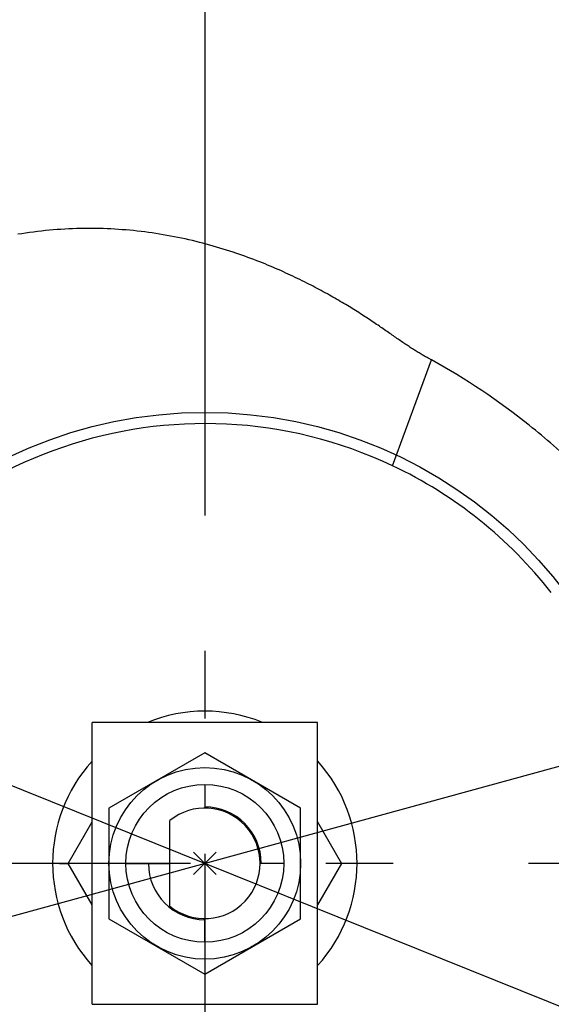
# Model space of a CAD drawing. Extents: x -551 to 855, y -300 to 632.
# Drawn here: x -16 to 31, y -13 to 75 of the extents above; entities that cross this region are included whole.
import ezdxf

# ---------------------------------------------------------------- set-up
doc = ezdxf.new("R2010")
doc.units = 0
doc.header["$LTSCALE"] = 20
doc.header["$PDMODE"] = 3
doc.header["$PDSIZE"] = -2
doc.linetypes.add('DASHDOT', pattern=[5.5, 4, -0.6, 0.3, -0.6])
for name, color, linetype in [('ARRANGE', 1, 'CONTINUOUS'), ('BASIS', 6, 'DASHDOT'), ('DETAIL', 5, 'CONTINUOUS'), ('SIZE', 30, 'CONTINUOUS')]:
    doc.layers.add(name, color=color, linetype=linetype)

msp = doc.modelspace()

# ---------------------------------------------------------------- linework, layer by layer
at = {"layer": 'ARRANGE', "color": 1, "linetype": 'CONTINUOUS'}
msp.add_circle((0, 0), 40, dxfattribs=at)
msp.add_point((0, 0), dxfattribs=at)
at = {"layer": 'BASIS', "color": 6, "linetype": 'DASHDOT'}
for p, q in [((0, 220.842), (0, -221.894)), ((218.719, 0), (-228.363, 0))]:
    msp.add_line(p, q, dxfattribs=at)
at = {"layer": 'DETAIL', "color": 5, "linetype": 'CONTINUOUS'}
for p, q in [((-15.894, 55.903), (-16.246, 55.849)), ((-15.543, 55.952), (-15.894, 55.903)), ((-15.191, 55.999), (-15.543, 55.952)), ((-15.543, 55.952), (-15.543, 55.952)), ((-14.838, 56.043), (-15.191, 55.999)), ((-14.483, 56.084), (-14.838, 56.043)), ((-14.838, 56.043), (-14.838, 56.043)), ((-14.132, 56.121), (-14.483, 56.084)), ((-13.787, 56.154), (-14.132, 56.121)), ((-14.132, 56.121), (-14.132, 56.121)), ((-13.446, 56.184), (-13.787, 56.154)), ((-13.103, 56.21), (-13.446, 56.184)), ((-13.446, 56.184), (-13.446, 56.184)), ((-12.759, 56.234), (-13.103, 56.21)), ((-12.416, 56.255), (-12.759, 56.234)), ((-12.759, 56.234), (-12.759, 56.234)), ((-12.072, 56.273), (-12.416, 56.255)), ((-11.728, 56.288), (-12.072, 56.273)), ((-12.072, 56.273), (-12.072, 56.273)), ((-11.384, 56.299), (-11.728, 56.288)), ((-11.039, 56.308), (-11.384, 56.299)), ((-11.384, 56.299), (-11.384, 56.299)), ((-10.696, 56.314), (-11.039, 56.308)), ((-10.357, 56.316), (-10.696, 56.314)), ((-10.696, 56.314), (-10.696, 56.314)), ((-10.021, 56.316), (-10.357, 56.316)), ((-9.684, 56.312), (-10.021, 56.316)), ((-10.021, 56.316), (-10.021, 56.316)), ((-9.346, 56.306), (-9.684, 56.312)), ((-9.008, 56.296), (-9.346, 56.306)), ((-9.346, 56.306), (-9.346, 56.306)), ((-8.671, 56.284), (-9.008, 56.296)), ((-8.334, 56.269), (-8.671, 56.284)), ((-8.671, 56.284), (-8.671, 56.284)), ((-7.997, 56.251), (-8.334, 56.269)), ((-7.66, 56.23), (-7.997, 56.251)), ((-7.997, 56.251), (-7.997, 56.251)), ((-7.324, 56.206), (-7.66, 56.23)), ((-6.99, 56.179), (-7.324, 56.206)), ((-7.324, 56.206), (-7.324, 56.206)), ((-6.658, 56.15), (-6.99, 56.179)), ((-6.326, 56.118), (-6.658, 56.15)), ((-6.658, 56.15), (-6.658, 56.15)), ((-5.993, 56.082), (-6.326, 56.118)), ((-5.661, 56.044), (-5.993, 56.082)), ((-5.993, 56.082), (-5.993, 56.082)), ((-5.33, 56.004), (-5.661, 56.044)), ((-4.999, 55.96), (-5.33, 56.004)), ((-5.33, 56.004), (-5.33, 56.004)), ((-4.668, 55.914), (-4.999, 55.96)), ((-4.337, 55.865), (-4.668, 55.914)), ((-4.668, 55.914), (-4.668, 55.914)), ((-16.246, 55.849), (-16.597, 55.793)), ((-16.246, 55.849), (-16.246, 55.849)), ((-4.008, 55.813), (-4.337, 55.865)), ((-3.681, 55.759), (-4.008, 55.813)), ((-4.008, 55.813), (-4.008, 55.813)), ((-3.357, 55.702), (-3.681, 55.759)), ((-3.032, 55.643), (-3.357, 55.702)), ((-3.357, 55.702), (-3.357, 55.702)), ((-2.708, 55.581), (-3.032, 55.643)), ((-2.384, 55.517), (-2.708, 55.581)), ((-2.708, 55.581), (-2.708, 55.581)), ((-2.061, 55.45), (-2.384, 55.517)), ((-1.739, 55.38), (-2.061, 55.45)), ((-2.061, 55.45), (-2.061, 55.45)), ((-1.416, 55.308), (-1.739, 55.38)), ((-1.092, 55.232), (-1.416, 55.308)), ((-1.416, 55.308), (-1.416, 55.308)), ((-0.774, 55.155), (-1.092, 55.232)), ((-0.468, 55.079), (-0.774, 55.155)), ((-0.774, 55.155), (-0.774, 55.155)), ((-0.169, 55.002), (-0.468, 55.079)), ((0.132, 54.922), (-0.169, 55.002)), ((-0.169, 55.002), (-0.169, 55.002)), ((0.434, 54.84), (0.132, 54.922)), ((0.735, 54.755), (0.434, 54.84)), ((0.434, 54.84), (0.434, 54.84)), ((1.034, 54.669), (0.735, 54.755)), ((1.332, 54.58), (1.034, 54.669)), ((1.034, 54.669), (1.034, 54.669)), ((1.632, 54.489), (1.332, 54.58)), ((1.935, 54.394), (1.632, 54.489)), ((1.632, 54.489), (1.632, 54.489)), ((2.227, 54.301), (1.935, 54.394)), ((2.499, 54.212), (2.227, 54.301)), ((2.227, 54.301), (2.227, 54.301)), ((2.761, 54.124), (2.499, 54.212)), ((3.026, 54.033), (2.761, 54.124)), ((2.761, 54.124), (2.761, 54.124)), ((3.292, 53.94), (3.026, 54.033)), ((3.558, 53.846), (3.292, 53.94)), ((3.292, 53.94), (3.292, 53.94)), ((3.821, 53.75), (3.558, 53.846)), ((4.084, 53.653), (3.821, 53.75)), ((3.821, 53.75), (3.821, 53.75)), ((4.348, 53.553), (4.084, 53.653)), ((4.615, 53.451), (4.348, 53.553)), ((4.348, 53.553), (4.348, 53.553)), ((4.872, 53.35), (4.615, 53.451)), ((5.111, 53.255), (4.872, 53.35)), ((4.872, 53.35), (4.872, 53.35)), ((5.34, 53.163), (5.111, 53.255)), ((5.572, 53.068), (5.34, 53.163)), ((5.34, 53.163), (5.34, 53.163)), ((5.806, 52.97), (5.572, 53.068)), ((6.039, 52.872), (5.806, 52.97)), ((5.806, 52.97), (5.806, 52.97)), ((6.27, 52.773), (6.039, 52.872)), ((6.5, 52.673), (6.27, 52.773)), ((6.27, 52.773), (6.27, 52.773)), ((6.732, 52.57), (6.5, 52.673)), ((6.965, 52.466), (6.732, 52.57)), ((6.732, 52.57), (6.732, 52.57)), ((7.191, 52.363), (6.965, 52.466)), ((7.401, 52.267), (7.191, 52.363)), ((7.191, 52.363), (7.191, 52.363)), ((7.604, 52.172), (7.401, 52.267)), ((7.808, 52.076), (7.604, 52.172)), ((7.604, 52.172), (7.604, 52.172)), ((8.014, 51.978), (7.808, 52.076)), ((8.22, 51.879), (8.014, 51.978)), ((8.014, 51.978), (8.014, 51.978)), ((8.423, 51.78), (8.22, 51.879)), ((8.626, 51.68), (8.423, 51.78)), ((8.423, 51.78), (8.423, 51.78)), ((8.83, 51.578), (8.626, 51.68)), ((9.036, 51.474), (8.83, 51.578)), ((8.83, 51.578), (8.83, 51.578)), ((9.236, 51.373), (9.036, 51.474)), ((9.421, 51.277), (9.236, 51.373)), ((9.236, 51.373), (9.236, 51.373)), ((9.6, 51.184), (9.421, 51.277)), ((9.781, 51.089), (9.6, 51.184)), ((9.6, 51.184), (9.6, 51.184)), ((9.963, 50.993), (9.781, 51.089)), ((10.145, 50.896), (9.963, 50.993)), ((9.963, 50.993), (9.963, 50.993)), ((10.325, 50.799), (10.145, 50.896)), ((10.505, 50.701), (10.325, 50.799)), ((10.325, 50.799), (10.325, 50.799)), ((10.685, 50.602), (10.505, 50.701)), ((10.868, 50.501), (10.685, 50.602)), ((10.685, 50.602), (10.685, 50.602)), ((11.044, 50.402), (10.868, 50.501)), ((11.209, 50.31), (11.044, 50.402)), ((11.044, 50.402), (11.044, 50.402)), ((11.368, 50.219), (11.209, 50.31)), ((11.529, 50.128), (11.368, 50.219)), ((11.368, 50.219), (11.368, 50.219)), ((11.69, 50.034), (11.529, 50.128)), ((11.852, 49.941), (11.69, 50.034)), ((11.69, 50.034), (11.69, 50.034)), ((12.012, 49.847), (11.852, 49.941)), ((12.171, 49.753), (12.012, 49.847)), ((12.012, 49.847), (12.012, 49.847)), ((12.332, 49.658), (12.171, 49.753)), ((12.494, 49.561), (12.332, 49.658)), ((12.332, 49.658), (12.332, 49.658)), ((12.651, 49.467), (12.494, 49.561)), ((12.798, 49.378), (12.651, 49.467)), ((12.651, 49.467), (12.651, 49.467)), ((12.94, 49.291), (12.798, 49.378)), ((13.083, 49.203), (12.94, 49.291)), ((12.94, 49.291), (12.94, 49.291)), ((13.227, 49.114), (13.083, 49.203)), ((13.371, 49.025), (13.227, 49.114)), ((13.227, 49.114), (13.227, 49.114)), ((13.514, 48.935), (13.371, 49.025)), ((13.656, 48.846), (13.514, 48.935)), ((13.514, 48.935), (13.514, 48.935)), ((13.799, 48.755), (13.656, 48.846)), ((13.944, 48.662), (13.799, 48.755)), ((13.799, 48.755), (13.799, 48.755)), ((14.084, 48.572), (13.944, 48.662)), ((14.215, 48.488), (14.084, 48.572)), ((14.084, 48.572), (14.084, 48.572)), ((14.342, 48.405), (14.215, 48.488)), ((14.47, 48.321), (14.342, 48.405)), ((14.342, 48.405), (14.342, 48.405)), ((14.599, 48.236), (14.47, 48.321)), ((14.727, 48.151), (14.599, 48.236)), ((14.599, 48.236), (14.599, 48.236)), ((14.855, 48.067), (14.727, 48.151)), ((14.982, 47.981), (14.855, 48.067)), ((14.855, 48.067), (14.855, 48.067)), ((15.11, 47.895), (14.982, 47.981)), ((15.239, 47.808), (15.11, 47.895)), ((15.11, 47.895), (15.11, 47.895)), ((15.365, 47.723), (15.239, 47.808)), ((15.482, 47.643), (15.365, 47.723)), ((15.365, 47.723), (15.365, 47.723)), ((15.596, 47.565), (15.482, 47.643)), ((15.711, 47.487), (15.596, 47.565)), ((15.596, 47.565), (15.596, 47.565)), ((15.827, 47.407), (15.711, 47.487)), ((15.943, 47.327), (15.827, 47.407)), ((15.827, 47.407), (15.827, 47.407)), ((16.058, 47.248), (15.943, 47.327)), ((16.172, 47.168), (16.058, 47.248)), ((16.058, 47.248), (16.058, 47.248)), ((16.288, 47.088), (16.172, 47.168)), ((16.405, 47.007), (16.288, 47.088)), ((16.288, 47.088), (16.288, 47.088)), ((16.518, 46.929), (16.405, 47.007)), ((16.624, 46.855), (16.518, 46.929)), ((16.518, 46.929), (16.518, 46.929)), ((16.726, 46.784), (16.624, 46.855)), ((16.83, 46.712), (16.726, 46.784)), ((16.726, 46.784), (16.726, 46.784)), ((16.935, 46.64), (16.83, 46.712)), ((17.039, 46.567), (16.935, 46.64)), ((16.935, 46.64), (16.935, 46.64)), ((17.143, 46.496), (17.039, 46.567)), ((17.247, 46.424), (17.143, 46.496)), ((17.143, 46.496), (17.143, 46.496)), ((17.352, 46.352), (17.247, 46.424)), ((17.458, 46.279), (17.352, 46.352)), ((17.352, 46.352), (17.352, 46.352)), ((17.561, 46.209), (17.458, 46.279)), ((17.657, 46.144), (17.561, 46.209)), ((17.561, 46.209), (17.561, 46.209)), ((17.748, 46.082), (17.657, 46.144)), ((17.842, 46.019), (17.748, 46.082)), ((17.748, 46.082), (17.748, 46.082)), ((17.936, 45.956), (17.842, 46.019)), ((18.03, 45.893), (17.936, 45.956)), ((17.936, 45.956), (17.936, 45.956)), ((18.124, 45.83), (18.03, 45.893)), ((18.218, 45.768), (18.124, 45.83)), ((18.124, 45.83), (18.124, 45.83)), ((18.313, 45.706), (18.218, 45.768)), ((18.41, 45.643), (18.313, 45.706)), ((18.313, 45.706), (18.313, 45.706)), ((18.503, 45.583), (18.41, 45.643)), ((18.589, 45.529), (18.503, 45.583)), ((18.503, 45.583), (18.503, 45.583)), ((18.671, 45.477), (18.589, 45.529)), ((18.754, 45.424), (18.671, 45.477)), ((18.671, 45.477), (18.671, 45.477)), ((18.839, 45.371), (18.754, 45.424)), ((16.643, 35.27), (20.105, 44.667)), ((18.923, 45.319), (18.839, 45.371)), ((18.839, 45.371), (18.839, 45.371)), ((19.008, 45.268), (18.923, 45.319)), ((19.092, 45.217), (19.008, 45.268)), ((19.008, 45.268), (19.008, 45.268)), ((19.178, 45.166), (19.092, 45.217)), ((19.266, 45.114), (19.178, 45.166)), ((19.178, 45.166), (19.178, 45.166)), ((19.349, 45.066), (19.266, 45.114)), ((19.426, 45.022), (19.349, 45.066)), ((19.349, 45.066), (19.349, 45.066)), ((19.498, 44.981), (19.426, 45.022)), ((19.572, 44.94), (19.498, 44.981)), ((19.498, 44.981), (19.498, 44.981)), ((19.648, 44.899), (19.572, 44.94)), ((19.723, 44.858), (19.648, 44.899)), ((19.648, 44.899), (19.648, 44.899)), ((19.799, 44.819), (19.723, 44.858)), ((19.875, 44.78), (19.799, 44.819)), ((19.799, 44.819), (19.799, 44.819)), ((19.951, 44.741), (19.875, 44.78)), ((20.028, 44.704), (19.951, 44.741)), ((19.951, 44.741), (19.951, 44.741)), ((20.105, 44.667), (20.028, 44.704)), ((10, 12.5), (-10, 12.5)), ((-10, -12.5), (-10, 12.5)), ((10, -12.5), (10, 12.5)), ((0, 9.815), (-8.5, 4.907)), ((8.5, 4.907), (0, 9.815)), ((0, 7), (0, 4.898)), ((-8.5, 4.907), (-8.5, -4.907)), ((8.5, -4.907), (8.5, 4.907)), ((-12.124, 0), (-10, 3.679)), ((-3.1, -3.795), (-3.1, 3.795)), ((10, 3.679), (12.124, 0)), ((-10, -3.679), (-12.124, 0)), ((-7, 0), (-3.1, 0)), ((7, 0), (4.9, 0)), ((12.124, 0), (10, -3.679)), ((12.89, 0), (12.124, 0)), ((-12.89, 0), (-12.124, 0)), ((-3, -4), (-3, -3.869)), ((-8.5, -4.907), (0, -9.815)), ((0, -7), (0, -4.898)), ((0, -9.815), (8.5, -4.907)), ((-10, -12.5), (10, -12.5))]:
    msp.add_line(p, q, dxfattribs=at)
for radius in [152.5, 150, 8.5, 7]:
    msp.add_circle((0, 0), radius, dxfattribs=at)
for centre, radius, start, end in [((-10.656, -10.584), 63.237, 51.4257, 60.89345), ((0, 0), 39, 64.73824, 153.04716), ((-10.628, -10.564), 63.204, 46.3642, 51.43432), ((-0.006, -0.008), 39.01, 38.00297, 64.73446), ((0, 0), 39, 273.49666, 34.69852), ((0, 0), 39, 153.06912, 273.47044), ((0, 0), 13.5, 67.95296, 112.13078), ((0, 0), 13.5, 137.83181, 222.13692), ((0, 0), 13.5, 317.83181, 42.13692), ((0, 0), 4.9, 230.75387, 129.24613), ((0, 0), 5, 0, 90), ((0, 0), 5, 180, 270)]:
    msp.add_arc(centre, radius, start, end, dxfattribs=at)
at = {"layer": 'SIZE', "color": 30, "linetype": 'CONTINUOUS'}
for p, q in [((-138.895, 55.899), (138.895, -55.899)), ((-147.083, -40.283), (147.083, 40.283))]:
    msp.add_line(p, q, dxfattribs=at)

doc.saveas('drawing.dxf')
